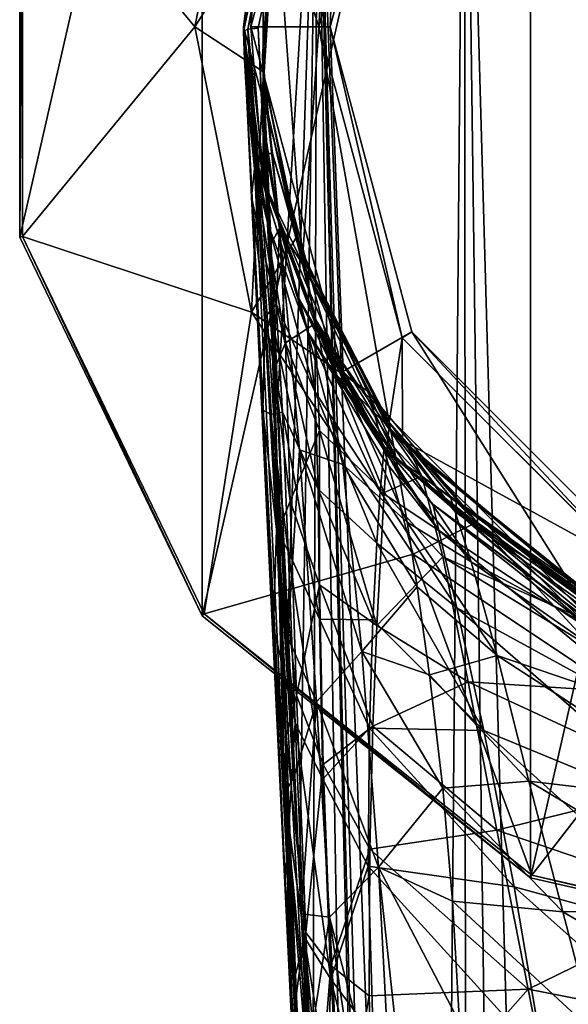
# Model space of a CAD drawing. Units: millimetres. Extents: x -25 to 25, y -115 to 37.
# Drawn here: x -25 to -10, y -27 to 0 of the extents above; entities that cross this region are included whole.
import ezdxf

# ---------------------------------------------------------------- set-up
doc = ezdxf.new("R2010")
doc.units = ezdxf.units.MM
doc.header["$LTSCALE"] = 52.148148
for name, color, linetype in [('1', 7, 'CONTINUOUS'), ('11', 7, 'CONTINUOUS'), ('13', 7, 'CONTINUOUS'), ('150', 7, 'CONTINUOUS'), ('152', 7, 'CONTINUOUS'), ('154', 7, 'CONTINUOUS'), ('155', 7, 'CONTINUOUS'), ('157', 7, 'CONTINUOUS'), ('160', 7, 'CONTINUOUS'), ('161', 7, 'CONTINUOUS'), ('178', 7, 'CONTINUOUS'), ('179', 7, 'CONTINUOUS'), ('184', 7, 'CONTINUOUS'), ('191', 7, 'CONTINUOUS'), ('2', 7, 'CONTINUOUS'), ('3', 7, 'CONTINUOUS'), ('39', 7, 'CONTINUOUS'), ('40', 7, 'CONTINUOUS'), ('43', 7, 'CONTINUOUS'), ('7', 7, 'CONTINUOUS'), ('8', 7, 'CONTINUOUS'), ('9', 7, 'CONTINUOUS')]:
    doc.layers.add(name, color=color, linetype=linetype)

msp = doc.modelspace()

# ---------------------------------------------------------------- linework, layer by layer
at = {"layer": '1', "color": 254, "linetype": 'Continuous', "true_color": 0xe6e6e6}
for points in [[(-18.449, -1.368, 126), (-18.131, 3.677, 126), (-18.483, -0.784, 116), (-18.449, -1.368, 126)], [(-18.483, -0.784, 116), (-18.131, 3.677, 126), (-18.483, -0.784, 102.044), (-18.483, -0.784, 116)], [(-18.483, -0.784, 102.044), (-18.131, 3.677, 126), (-18.483, -0.784, 83.5), (-18.483, -0.784, 102.044)], [(-18.483, -0.784, 83.5), (-18.131, 3.677, 126), (-18.185, 3.4, 27), (-18.483, -0.784, 83.5)], [(-18.46, -1.219, 27), (-18.483, -0.784, 83.5), (-18.185, 3.4, 27), (-18.46, -1.219, 27)], [(-18.366, -2.223, 121.17), (-18.449, -1.368, 126), (-18.483, -0.784, 116), (-18.366, -2.223, 121.17)], [(-18.366, -2.22, 78.336), (-18.483, -0.784, 83.5), (-18.46, -1.219, 27), (-18.366, -2.22, 78.336)], [(-17.58, -5.763, 27), (-18.366, -2.22, 78.336), (-18.46, -1.219, 27), (-17.58, -5.763, 27)], [(-17.39, -6.312, 126), (-18.449, -1.368, 126), (-17.498, -6.006, 124.785), (-17.39, -6.312, 126)], [(-17.498, -6.006, 124.785), (-18.449, -1.368, 126), (-17.522, -5.936, 124.746), (-17.498, -6.006, 124.785)], [(-17.522, -5.936, 124.746), (-18.449, -1.368, 126), (-18.361, -2.264, 121.236), (-17.522, -5.936, 124.746)], [(-18.361, -2.264, 121.236), (-18.449, -1.368, 126), (-18.366, -2.223, 121.17), (-18.361, -2.264, 121.236)], [(-18.361, -2.265, 78.262), (-18.366, -2.22, 78.336), (-17.58, -5.763, 27), (-18.361, -2.265, 78.262)], [(-17.521, -5.938, 74.752), (-18.361, -2.265, 78.262), (-17.58, -5.763, 27), (-17.521, -5.938, 74.752)], [(-15.599, -9.945, 27), (-17.521, -5.938, 74.752), (-17.58, -5.763, 27), (-15.599, -9.945, 27)], [(-17.498, -6.006, 74.715), (-17.521, -5.938, 74.752), (-15.599, -9.945, 27), (-17.498, -6.006, 74.715)], [(-15.032, -10.784, 126), (-17.39, -6.312, 126), (-17.498, -6.006, 124.785), (-15.032, -10.784, 126)], [(-15.032, -10.784, 73.5), (-17.498, -6.006, 74.715), (-15.599, -9.945, 27), (-15.032, -10.784, 73.5)], [(-12.643, -13.506, 27), (-15.032, -10.784, 73.5), (-15.599, -9.945, 27), (-12.643, -13.506, 27)], [(-13.366, -12.791, 73.5), (-15.032, -10.784, 73.5), (-12.643, -13.506, 27), (-13.366, -12.791, 73.5)], [(-8.726, -16.313, 34.738), (-8.582, -16.389, 34.595), (-13.366, -12.791, 73.5), (-8.726, -16.313, 34.738)], [(-13.366, -12.791, 73.5), (-8.582, -16.389, 34.595), (-8.449, -16.458, 73.5), (-13.366, -12.791, 73.5)], [(-8.869, -16.235, 34.595), (-8.726, -16.313, 34.738), (-13.366, -12.791, 73.5), (-8.869, -16.235, 34.595)], [(-8.869, -16.235, 32.648), (-8.869, -16.235, 34.595), (-13.366, -12.791, 73.5), (-8.869, -16.235, 32.648)], [(-8.869, -16.235, 32.648), (-13.366, -12.791, 73.5), (-8.896, -16.221, 27), (-8.869, -16.235, 32.648)], [(-8.896, -16.221, 27), (-13.366, -12.791, 73.5), (-12.643, -13.506, 27), (-8.896, -16.221, 27)]]:
    msp.add_3dface(points, dxfattribs=at)
at = {"layer": '11', "color": 254, "linetype": 'Continuous', "true_color": 0xe6e6e6}
for points in [[(-18.366, -2.223, 121.17), (-18.483, -0.784, 116), (-18.444, -1.722, 114.532), (-18.366, -2.223, 121.17)], [(-18.366, -2.223, 121.17), (-18.444, -1.722, 114.532), (-18.216, -3.454, 118.192), (-18.366, -2.223, 121.17)], [(-18.444, -1.722, 114.532), (-18.375, -3.451, 113.125), (-18.216, -3.454, 118.192), (-18.444, -1.722, 114.532)], [(-18.361, -2.264, 121.236), (-18.366, -2.223, 121.17), (-18.216, -3.454, 118.192), (-18.361, -2.264, 121.236)], [(-17.522, -5.936, 124.746), (-18.361, -2.264, 121.236), (-18.216, -3.454, 118.192), (-17.522, -5.936, 124.746)], [(-18.375, -3.451, 113.125), (-18.28, -5.973, 111.905), (-18.021, -5.485, 115.553), (-18.375, -3.451, 113.125)], [(-18.375, -3.451, 113.125), (-18.021, -5.485, 115.553), (-18.216, -3.454, 118.192), (-18.375, -3.451, 113.125)], [(-17.295, -6.619, 120.953), (-17.522, -5.936, 124.746), (-18.216, -3.454, 118.192), (-17.295, -6.619, 120.953)], [(-18.021, -5.485, 115.553), (-17.295, -6.619, 120.953), (-18.216, -3.454, 118.192), (-18.021, -5.485, 115.553)], [(-18.28, -5.973, 111.905), (-17.854, -8.614, 113.35), (-18.021, -5.485, 115.553), (-18.28, -5.973, 111.905)], [(-17.046, -8.082, 117.335), (-17.295, -6.619, 120.953), (-18.021, -5.485, 115.553), (-17.046, -8.082, 117.335)], [(-17.854, -8.614, 113.35), (-17.046, -8.082, 117.335), (-18.021, -5.485, 115.553), (-17.854, -8.614, 113.35)], [(-18.28, -5.973, 111.905), (-18.166, -9.338, 110.882), (-17.854, -8.614, 113.35), (-18.28, -5.973, 111.905)], [(-17.498, -6.006, 124.785), (-17.522, -5.936, 124.746), (-17.295, -6.619, 120.953), (-17.498, -6.006, 124.785)], [(-15.032, -10.784, 126), (-17.498, -6.006, 124.785), (-17.295, -6.619, 120.953), (-15.032, -10.784, 126)], [(-15.032, -10.788, 122.732), (-15.032, -10.784, 126), (-17.295, -6.619, 120.953), (-15.032, -10.788, 122.732)], [(-15.044, -10.963, 119.933), (-15.032, -10.788, 122.732), (-17.295, -6.619, 120.953), (-15.044, -10.963, 119.933)], [(-17.046, -8.082, 117.335), (-15.044, -10.963, 119.933), (-17.295, -6.619, 120.953), (-17.046, -8.082, 117.335)], [(-16.926, -11.004, 114.265), (-17.046, -8.082, 117.335), (-17.854, -8.614, 113.35), (-16.926, -11.004, 114.265)], [(-15.164, -12.691, 115.707), (-15.09, -11.599, 117.613), (-17.046, -8.082, 117.335), (-15.164, -12.691, 115.707)], [(-16.926, -11.004, 114.265), (-15.164, -12.691, 115.707), (-17.046, -8.082, 117.335), (-16.926, -11.004, 114.265)], [(-15.09, -11.599, 117.613), (-15.044, -10.963, 119.933), (-17.046, -8.082, 117.335), (-15.09, -11.599, 117.613)], [(-18.166, -9.338, 110.882), (-17.729, -12.931, 111.784), (-17.854, -8.614, 113.35), (-18.166, -9.338, 110.882)], [(-17.729, -12.931, 111.784), (-16.926, -11.004, 114.265), (-17.854, -8.614, 113.35), (-17.729, -12.931, 111.784)], [(-18.166, -9.338, 110.882), (-18.028, -13.69, 110.056), (-17.729, -12.931, 111.784), (-18.166, -9.338, 110.882)], [(-16.931, -15.215, 112.288), (-16.926, -11.004, 114.265), (-17.729, -12.931, 111.784), (-16.931, -15.215, 112.288)], [(-16.931, -15.215, 112.288), (-15.368, -16.318, 112.894), (-16.926, -11.004, 114.265), (-16.931, -15.215, 112.288)], [(-15.368, -16.318, 112.894), (-15.164, -12.691, 115.707), (-16.926, -11.004, 114.265), (-15.368, -16.318, 112.894)], [(-18.028, -13.69, 110.056), (-17.554, -18.233, 110.802), (-17.729, -12.931, 111.784), (-18.028, -13.69, 110.056)], [(-17.554, -18.233, 110.802), (-16.931, -15.215, 112.288), (-17.729, -12.931, 111.784), (-17.554, -18.233, 110.802)], [(-18.028, -13.69, 110.056), (-17.842, -19.333, 109.441), (-17.554, -18.233, 110.802), (-18.028, -13.69, 110.056)], [(-16.834, -20.108, 111.273), (-16.931, -15.215, 112.288), (-17.554, -18.233, 110.802), (-16.834, -20.108, 111.273)], [(-15.48, -19.064, 111.973), (-15.368, -16.318, 112.894), (-16.931, -15.215, 112.288), (-15.48, -19.064, 111.973)], [(-16.834, -20.108, 111.273), (-15.48, -19.064, 111.973), (-16.931, -15.215, 112.288), (-16.834, -20.108, 111.273)], [(-17.842, -19.333, 109.441), (-17.301, -24.696, 110.201), (-17.554, -18.233, 110.802), (-17.842, -19.333, 109.441)], [(-17.301, -24.696, 110.201), (-16.834, -20.108, 111.273), (-17.554, -18.233, 110.802), (-17.301, -24.696, 110.201)], [(-15.561, -22.424, 111.365), (-15.48, -19.064, 111.973), (-16.834, -20.108, 111.273), (-15.561, -22.424, 111.365)], [(-17.842, -19.333, 109.441), (-17.582, -25.848, 109.111), (-17.301, -24.696, 110.201), (-17.842, -19.333, 109.441)], [(-16.619, -25.596, 110.763), (-16.834, -20.108, 111.273), (-17.301, -24.696, 110.201), (-16.619, -25.596, 110.763)], [(-16.619, -25.596, 110.763), (-15.561, -22.424, 111.365), (-16.834, -20.108, 111.273), (-16.619, -25.596, 110.763)], [(-15.572, -26.417, 111.012), (-15.561, -22.424, 111.365), (-16.619, -25.596, 110.763), (-15.572, -26.417, 111.012)], [(-17.582, -25.848, 109.111), (-17.345, -31, 109.043), (-17.301, -24.696, 110.201), (-17.582, -25.848, 109.111)], [(-17.345, -31, 109.043), (-17.051, -31, 109.95), (-17.301, -24.696, 110.201), (-17.345, -31, 109.043)], [(-17.051, -31, 109.95), (-16.619, -25.596, 110.763), (-17.301, -24.696, 110.201), (-17.051, -31, 109.95)], [(-17.051, -31, 109.95), (-16.75, -31, 110.326), (-16.619, -25.596, 110.763), (-17.051, -31, 109.95)], [(-16.75, -31, 110.326), (-16.367, -31, 110.62), (-16.619, -25.596, 110.763), (-16.75, -31, 110.326)], [(-16.367, -31, 110.62), (-15.572, -26.417, 111.012), (-16.619, -25.596, 110.763), (-16.367, -31, 110.62)], [(-15.453, -31, 110.896), (-15.572, -26.417, 111.012), (-16.367, -31, 110.62), (-15.453, -31, 110.896)]]:
    msp.add_3dface(points, dxfattribs=at)
at = {"layer": '13', "color": 254, "linetype": 'Continuous', "true_color": 0xe6e6e6}
for points in [[(-18.483, -0.784, 83.5), (-18.366, -2.22, 78.336), (-18.025, -5.451, 85.783), (-18.483, -0.784, 83.5)], [(-18.379, -3.111, 88.344), (-18.483, -0.784, 83.5), (-18.025, -5.451, 85.783), (-18.379, -3.111, 88.344)], [(-18.366, -2.22, 78.336), (-18.361, -2.265, 78.262), (-17.027, -7.99, 82.746), (-18.366, -2.22, 78.336)], [(-18.025, -5.451, 85.783), (-18.366, -2.22, 78.336), (-17.027, -7.99, 82.746), (-18.025, -5.451, 85.783)], [(-18.361, -2.265, 78.262), (-17.521, -5.938, 74.752), (-17.027, -7.99, 82.746), (-18.361, -2.265, 78.262)], [(-18.142, -8.4, 92.923), (-18.379, -3.111, 88.344), (-18.025, -5.451, 85.783), (-18.142, -8.4, 92.923)], [(-17.474, -11.534, 90.828), (-18.142, -8.4, 92.923), (-18.025, -5.451, 85.783), (-17.474, -11.534, 90.828)], [(-17.474, -11.534, 90.828), (-18.025, -5.451, 85.783), (-16.297, -11.927, 88.054), (-17.474, -11.534, 90.828)], [(-16.297, -11.927, 88.054), (-18.025, -5.451, 85.783), (-17.027, -7.99, 82.746), (-16.297, -11.927, 88.054)], [(-17.521, -5.938, 74.752), (-17.498, -6.006, 74.715), (-14.996, -10.969, 77.644), (-17.521, -5.938, 74.752)], [(-17.521, -5.938, 74.752), (-14.996, -10.969, 77.644), (-14.904, -11.458, 81.068), (-17.521, -5.938, 74.752)], [(-17.521, -5.938, 74.752), (-14.904, -11.458, 81.068), (-17.027, -7.99, 82.746), (-17.521, -5.938, 74.752)], [(-17.498, -6.006, 74.715), (-15.032, -10.784, 73.5), (-14.996, -10.969, 77.644), (-17.498, -6.006, 74.715)], [(-14.904, -11.458, 81.068), (-14.761, -12.242, 83.921), (-17.027, -7.99, 82.746), (-14.904, -11.458, 81.068)], [(-14.761, -12.242, 83.921), (-14.543, -13.506, 86.491), (-17.027, -7.99, 82.746), (-14.761, -12.242, 83.921)], [(-14.543, -13.506, 86.491), (-16.297, -11.927, 88.054), (-17.027, -7.99, 82.746), (-14.543, -13.506, 86.491)], [(-17.797, -16.651, 95.974), (-18.142, -8.4, 92.923), (-17.474, -11.534, 90.828), (-17.797, -16.651, 95.974)], [(-17.013, -18.401, 93.615), (-17.797, -16.651, 95.974), (-17.474, -11.534, 90.828), (-17.013, -18.401, 93.615)], [(-17.013, -18.401, 93.615), (-17.474, -11.534, 90.828), (-15.777, -17.029, 91.509), (-17.013, -18.401, 93.615)], [(-15.777, -17.029, 91.509), (-17.474, -11.534, 90.828), (-16.297, -11.927, 88.054), (-15.777, -17.029, 91.509)], [(-14.543, -13.506, 86.491), (-14.264, -15.264, 88.61), (-16.297, -11.927, 88.054), (-14.543, -13.506, 86.491)], [(-14.264, -15.264, 88.61), (-15.777, -17.029, 91.509), (-16.297, -11.927, 88.054), (-14.264, -15.264, 88.61)], [(-14.264, -15.264, 88.61), (-13.928, -17.671, 90.41), (-15.777, -17.029, 91.509), (-14.264, -15.264, 88.61)], [(-17.625, -20.432, 96.669), (-17.797, -16.651, 95.974), (-17.013, -18.401, 93.615), (-17.625, -20.432, 96.669)], [(-15.324, -22.916, 93.282), (-17.013, -18.401, 93.615), (-15.777, -17.029, 91.509), (-15.324, -22.916, 93.282)], [(-13.928, -17.671, 90.41), (-13.572, -20.762, 91.798), (-15.777, -17.029, 91.509), (-13.928, -17.671, 90.41)], [(-13.572, -20.762, 91.798), (-15.324, -22.916, 93.282), (-15.777, -17.029, 91.509), (-13.572, -20.762, 91.798)], [(-17.428, -24.188, 97.091), (-17.625, -20.432, 96.669), (-17.013, -18.401, 93.615), (-17.428, -24.188, 97.091)], [(-16.655, -24.274, 94.887), (-17.428, -24.188, 97.091), (-17.013, -18.401, 93.615), (-16.655, -24.274, 94.887)], [(-16.655, -24.274, 94.887), (-17.013, -18.401, 93.615), (-15.324, -22.916, 93.282), (-16.655, -24.274, 94.887)], [(-13.572, -20.762, 91.798), (-13.304, -23.836, 92.564), (-15.324, -22.916, 93.282), (-13.572, -20.762, 91.798)], [(-14.89, -31, 94.005), (-16.655, -24.274, 94.887), (-15.324, -22.916, 93.282), (-14.89, -31, 94.005)], [(-13.304, -23.836, 92.564), (-13.109, -27.151, 92.99), (-15.324, -22.916, 93.282), (-13.304, -23.836, 92.564)], [(-13.109, -27.151, 92.99), (-14.453, -31, 93.741), (-15.324, -22.916, 93.282), (-13.109, -27.151, 92.99)], [(-14.453, -31, 93.741), (-14.89, -31, 94.005), (-15.324, -22.916, 93.282), (-14.453, -31, 93.741)], [(-17.208, -27.89, 97.315), (-17.428, -24.188, 97.091), (-16.655, -24.274, 94.887), (-17.208, -27.89, 97.315)], [(-16.312, -31, 95.468), (-17.208, -27.89, 97.315), (-16.655, -24.274, 94.887), (-16.312, -31, 95.468)], [(-14.89, -31, 94.005), (-15.678, -31, 94.664), (-16.655, -24.274, 94.887), (-14.89, -31, 94.005)], [(-15.678, -31, 94.664), (-16.312, -31, 95.468), (-16.655, -24.274, 94.887), (-15.678, -31, 94.664)]]:
    msp.add_3dface(points, dxfattribs=at)
at = {"layer": '150', "color": 254, "linetype": 'Continuous', "true_color": 0xe6e6e6}
for points in [[(-14.68, 8.473, 126), (-16.95, 0, 126), (-14.679, 8.475, 126.28), (-14.68, 8.473, 126)], [(-14.679, 8.475, 126.28), (-16.95, 0, 126), (-16.95, 0, 126.28), (-14.679, 8.475, 126.28)], [(-16.95, 0, 126), (-14.68, -8.473, 126), (-16.95, 0, 126.28), (-16.95, 0, 126)], [(-16.95, 0, 126.28), (-14.68, -8.473, 126), (-14.679, -8.475, 126.28), (-16.95, 0, 126.28)], [(-14.68, -8.473, 126), (-8.473, -14.68, 126), (-14.679, -8.475, 126.28), (-14.68, -8.473, 126)], [(-14.679, -8.475, 126.28), (-8.473, -14.68, 126), (-8.475, -14.679, 126.28), (-14.679, -8.475, 126.28)]]:
    msp.add_3dface(points, dxfattribs=at)
at = {"layer": '152', "color": 254, "linetype": 'Continuous', "true_color": 0xe6e6e6}
for points in [[(-14.679, 8.475, 126.28), (-16.95, 0, 126.28), (-14.411, 8.317, 128.201), (-14.679, 8.475, 126.28)], [(-14.411, 8.317, 128.201), (-16.95, 0, 126.28), (-16.64, 0, 128.201), (-14.411, 8.317, 128.201)], [(-16.95, 0, 126.28), (-14.679, -8.475, 126.28), (-16.64, 0, 128.201), (-16.95, 0, 126.28)], [(-16.64, 0, 128.201), (-14.679, -8.475, 126.28), (-14.411, -8.317, 128.201), (-16.64, 0, 128.201)], [(-14.679, -8.475, 126.28), (-8.475, -14.679, 126.28), (-14.411, -8.317, 128.201), (-14.679, -8.475, 126.28)], [(-14.411, -8.317, 128.201), (-8.475, -14.679, 126.28), (-8.317, -14.411, 128.201), (-14.411, -8.317, 128.201)]]:
    msp.add_3dface(points, dxfattribs=at)
at = {"layer": '154', "color": 254, "linetype": 'Continuous', "true_color": 0xe6e6e6}
for points in [[(-19, 0.005, 128.401), (-17.35, 7.749, 150.073), (-16.454, 9.505, 128.401), (-19, 0.005, 128.401)], [(-19, -0.119, 151.681), (-17.35, 7.749, 150.073), (-19, 0.005, 128.401), (-19, -0.119, 151.681)], [(-18.926, -1.667, 144.372), (-19, -0.119, 151.681), (-19, 0.005, 128.401), (-18.926, -1.667, 144.372)], [(-18.637, -3.689, 140.143), (-18.926, -1.667, 144.372), (-19, 0.005, 128.401), (-18.637, -3.689, 140.143)], [(-16.454, -9.495, 128.401), (-18.637, -3.689, 140.143), (-19, 0.005, 128.401), (-16.454, -9.495, 128.401)], [(-18.978, -0.899, 148.022), (-19, -0.119, 151.681), (-18.926, -1.667, 144.372), (-18.978, -0.899, 148.022)], [(-18.605, -3.848, 139.953), (-18.637, -3.689, 140.143), (-16.454, -9.495, 128.401), (-18.605, -3.848, 139.953)], [(-17.581, -7.2, 137.398), (-18.605, -3.848, 139.953), (-16.454, -9.495, 128.401), (-17.581, -7.2, 137.398)], [(-17.479, -7.443, 137.287), (-17.581, -7.2, 137.398), (-16.454, -9.495, 128.401), (-17.479, -7.443, 137.287)], [(-15.159, -11.449, 136.451), (-17.479, -7.443, 137.287), (-16.454, -9.495, 128.401), (-15.159, -11.449, 136.451)], [(-9.5, -16.449, 128.401), (-15.159, -11.449, 136.451), (-16.454, -9.495, 128.401), (-9.5, -16.449, 128.401)], [(-13.84, -13.012, 136.451), (-15.159, -11.449, 136.451), (-9.5, -16.449, 128.401), (-13.84, -13.012, 136.451)], [(-8.467, -17.004, 136.451), (-13.84, -13.012, 136.451), (-9.5, -16.449, 128.401), (-8.467, -17.004, 136.451)]]:
    msp.add_3dface(points, dxfattribs=at)
at = {"layer": '155', "color": 254, "linetype": 'Continuous', "true_color": 0xe6e6e6}
for points in [[(-16.281, 9.405, 128.201), (-16.64, 0, 128.201), (-18.799, 0.005, 128.201), (-16.281, 9.405, 128.201)], [(-14.411, 8.317, 128.201), (-16.64, 0, 128.201), (-16.281, 9.405, 128.201), (-14.411, 8.317, 128.201)], [(-18.799, 0.005, 128.201), (-16.64, 0, 128.201), (-16.281, -9.395, 128.201), (-18.799, 0.005, 128.201)], [(-16.64, 0, 128.201), (-14.411, -8.317, 128.201), (-16.281, -9.395, 128.201), (-16.64, 0, 128.201)], [(-16.281, -9.395, 128.201), (-14.411, -8.317, 128.201), (-9.398, -16.277, 128.201), (-16.281, -9.395, 128.201)], [(-14.411, -8.317, 128.201), (-8.317, -14.411, 128.201), (-9.398, -16.277, 128.201), (-14.411, -8.317, 128.201)]]:
    msp.add_3dface(points, dxfattribs=at)
at = {"layer": '157', "color": 254, "linetype": 'Continuous', "true_color": 0xe6e6e6}
for points in [[(-7.212, 17.234, 148.551), (-12.98, 13.416, 149.304), (-10.435, -76.693, 168.487), (-7.212, 17.234, 148.551)], [(0.509, -77.535, 168.721), (-7.212, 17.234, 148.551), (-10.435, -76.693, 168.487), (0.509, -77.535, 168.721)], [(-12.98, 13.416, 149.304), (-16.992, 7.669, 150.464), (-13.755, -75.866, 168.271), (-12.98, 13.416, 149.304)], [(-12.923, -76.167, 168.346), (-12.98, 13.416, 149.304), (-13.755, -75.866, 168.271), (-12.923, -76.167, 168.346)], [(-10.435, -76.693, 168.487), (-12.98, 13.416, 149.304), (-11.794, -76.444, 168.419), (-10.435, -76.693, 168.487)], [(-11.794, -76.444, 168.419), (-12.98, 13.416, 149.304), (-12.923, -76.167, 168.346), (-11.794, -76.444, 168.419)], [(-18.607, -0.033, 152.072), (-18.085, -10.34, 154.273), (-16.992, 7.669, 150.464), (-18.607, -0.033, 152.072)], [(-18.085, -10.34, 154.273), (-17.792, -16.257, 155.536), (-16.992, 7.669, 150.464), (-18.085, -10.34, 154.273)], [(-17.792, -16.257, 155.536), (-17.472, -23.179, 157.013), (-16.992, 7.669, 150.464), (-17.792, -16.257, 155.536)], [(-17.11, -30.909, 158.662), (-16.992, 7.669, 150.464), (-17.472, -23.179, 157.013), (-17.11, -30.909, 158.662)], [(-16.992, 7.669, 150.464), (-17.11, -30.909, 158.662), (-15.989, -53.867, 163.561), (-16.992, 7.669, 150.464)], [(-13.755, -75.866, 168.271), (-16.992, 7.669, 150.464), (-14.538, -75.337, 168.147), (-13.755, -75.866, 168.271)], [(-14.538, -75.337, 168.147), (-16.992, 7.669, 150.464), (-14.869, -74.775, 168.023), (-14.538, -75.337, 168.147)], [(-14.869, -74.775, 168.023), (-16.992, 7.669, 150.464), (-15.012, -73.946, 167.844), (-14.869, -74.775, 168.023)], [(-15.012, -73.946, 167.844), (-16.992, 7.669, 150.464), (-15.989, -53.867, 163.561), (-15.012, -73.946, 167.844)], [(-18.392, -4.526, 153.031), (-18.085, -10.34, 154.273), (-18.607, -0.033, 152.072), (-18.392, -4.526, 153.031)]]:
    msp.add_3dface(points, dxfattribs=at)
at = {"layer": '160', "color": 254, "linetype": 'Continuous', "true_color": 0xe6e6e6}
for points in [[(-19, -0.119, 151.681), (-18.978, -0.899, 148.022), (-18.836, -2.506, 145.721), (-19, -0.119, 151.681)], [(-18.703, -3.872, 146.973), (-19, -0.119, 151.681), (-18.836, -2.506, 145.721), (-18.703, -3.872, 146.973)], [(-19, -0.119, 151.681), (-18.703, -3.872, 146.973), (-18.783, -4.633, 152.625), (-19, -0.119, 151.681)], [(-18.978, -0.899, 148.022), (-18.926, -1.667, 144.372), (-18.836, -2.506, 145.721), (-18.978, -0.899, 148.022)], [(-18.703, -3.872, 146.973), (-18.559, -5.693, 148.109), (-18.783, -4.633, 152.625), (-18.703, -3.872, 146.973)], [(-18.559, -5.693, 148.109), (-18.408, -7.9, 149.168), (-18.783, -4.633, 152.625), (-18.559, -5.693, 148.109)], [(-18.783, -4.633, 152.625), (-18.408, -7.9, 149.168), (-18.476, -10.451, 153.849), (-18.783, -4.633, 152.625)], [(-18.408, -7.9, 149.168), (-18.257, -10.563, 150.232), (-18.476, -10.451, 153.849), (-18.408, -7.9, 149.168)], [(-18.257, -10.563, 150.232), (-18.102, -13.702, 151.333), (-18.476, -10.451, 153.849), (-18.257, -10.563, 150.232)], [(-18.476, -10.451, 153.849), (-18.102, -13.702, 151.333), (-18.183, -16.367, 155.11), (-18.476, -10.451, 153.849)], [(-18.102, -13.702, 151.333), (-17.939, -17.419, 152.524), (-18.183, -16.367, 155.11), (-18.102, -13.702, 151.333)], [(-17.939, -17.419, 152.524), (-17.764, -21.797, 153.836), (-18.183, -16.367, 155.11), (-17.939, -17.419, 152.524)], [(-18.183, -16.367, 155.11), (-17.764, -21.797, 153.836), (-17.864, -23.284, 156.603), (-18.183, -16.367, 155.11)], [(-17.764, -21.797, 153.836), (-17.585, -26.547, 155.195), (-17.864, -23.284, 156.603), (-17.764, -21.797, 153.836)], [(-17.386, -31.536, 156.577), (-17.461, -31.275, 157.42), (-17.864, -23.284, 156.603), (-17.386, -31.536, 156.577)], [(-17.585, -26.547, 155.195), (-17.386, -31.536, 156.577), (-17.864, -23.284, 156.603), (-17.585, -26.547, 155.195)], [(-17.461, -31.275, 157.42), (-17.503, -31.013, 158.266), (-17.864, -23.284, 156.603), (-17.461, -31.275, 157.42)]]:
    msp.add_3dface(points, dxfattribs=at)
at = {"layer": '161', "color": 254, "linetype": 'Continuous', "true_color": 0xe6e6e6}
for points in [[(-15.197, -11.765, 140.098), (-15.172, -11.527, 138.363), (-13.681, -13.73, 140.999), (-15.197, -11.765, 140.098)], [(-15.172, -11.527, 138.363), (-15.159, -11.449, 136.451), (-13.681, -13.73, 140.999), (-15.172, -11.527, 138.363)], [(-15.159, -11.449, 136.451), (-13.84, -13.012, 136.451), (-13.681, -13.73, 140.999), (-15.159, -11.449, 136.451)], [(-15.273, -12.663, 143.029), (-15.197, -11.765, 140.098), (-13.681, -13.73, 140.999), (-15.273, -12.663, 143.029)], [(-15.367, -14.072, 145.381), (-15.273, -12.663, 143.029), (-13.183, -15.838, 144.649), (-15.367, -14.072, 145.381)], [(-13.183, -15.838, 144.649), (-15.273, -12.663, 143.029), (-13.681, -13.73, 140.999), (-13.183, -15.838, 144.649)], [(-13.84, -13.012, 136.451), (-8.467, -17.004, 136.451), (-7.342, -17.884, 140.716), (-13.84, -13.012, 136.451)], [(-13.681, -13.73, 140.999), (-13.84, -13.012, 136.451), (-7.342, -17.884, 140.716), (-13.681, -13.73, 140.999)], [(-13.183, -15.838, 144.649), (-13.681, -13.73, 140.999), (-6.99, -19.23, 144.222), (-13.183, -15.838, 144.649)], [(-6.99, -19.23, 144.222), (-13.681, -13.73, 140.999), (-7.342, -17.884, 140.716), (-6.99, -19.23, 144.222)], [(-15.473, -16.165, 147.467), (-15.367, -14.072, 145.381), (-12.454, -19.182, 147.493), (-15.473, -16.165, 147.467)], [(-12.454, -19.182, 147.493), (-15.367, -14.072, 145.381), (-13.183, -15.838, 144.649), (-12.454, -19.182, 147.493)], [(-12.454, -19.182, 147.493), (-13.183, -15.838, 144.649), (-6.526, -21.629, 146.993), (-12.454, -19.182, 147.493)], [(-6.526, -21.629, 146.993), (-13.183, -15.838, 144.649), (-6.99, -19.23, 144.222), (-6.526, -21.629, 146.993)], [(-15.57, -19.125, 149.365), (-15.473, -16.165, 147.467), (-12.454, -19.182, 147.493), (-15.57, -19.125, 149.365)], [(-15.605, -22.884, 151.024), (-15.57, -19.125, 149.365), (-11.626, -23.451, 149.647), (-15.605, -22.884, 151.024)], [(-11.626, -23.451, 149.647), (-15.57, -19.125, 149.365), (-12.454, -19.182, 147.493), (-11.626, -23.451, 149.647)], [(-11.626, -23.451, 149.647), (-12.454, -19.182, 147.493), (-6.017, -24.979, 149.103), (-11.626, -23.451, 149.647)], [(-6.017, -24.979, 149.103), (-12.454, -19.182, 147.493), (-6.526, -21.629, 146.993), (-6.017, -24.979, 149.103)], [(-15.469, -27.516, 152.516), (-15.605, -22.884, 151.024), (-10.823, -28.146, 151.291), (-15.469, -27.516, 152.516)], [(-10.823, -28.146, 151.291), (-15.605, -22.884, 151.024), (-11.626, -23.451, 149.647), (-10.823, -28.146, 151.291)], [(-10.823, -28.146, 151.291), (-11.626, -23.451, 149.647), (-5.521, -28.884, 150.721), (-10.823, -28.146, 151.291)], [(-5.521, -28.884, 150.721), (-11.626, -23.451, 149.647), (-6.017, -24.979, 149.103), (-5.521, -28.884, 150.721)]]:
    msp.add_3dface(points, dxfattribs=at)
at = {"layer": '178', "color": 254, "linetype": 'Continuous', "true_color": 0xe6e6e6}
for points in [[(-17.35, 7.749, 150.073), (-19, -0.119, 151.681), (-17.511, 7.132, 150.452), (-17.35, 7.749, 150.073)], [(-18.607, -0.033, 152.072), (-16.992, 7.669, 150.464), (-18.885, -0.06, 151.955), (-18.607, -0.033, 152.072)], [(-16.992, 7.669, 150.464), (-17.511, 7.132, 150.452), (-18.885, -0.06, 151.955), (-16.992, 7.669, 150.464)], [(-17.511, 7.132, 150.452), (-19, -0.119, 151.681), (-18.885, -0.06, 151.955), (-17.511, 7.132, 150.452)]]:
    msp.add_3dface(points, dxfattribs=at)
at = {"layer": '179', "color": 254, "linetype": 'Continuous', "true_color": 0xe6e6e6}
for points in [[(-19, -0.119, 151.681), (-17.392, -30.948, 158.545), (-18.885, -0.06, 151.955), (-19, -0.119, 151.681)], [(-17.503, -31.013, 158.266), (-19, -0.119, 151.681), (-18.783, -4.633, 152.625), (-17.503, -31.013, 158.266)], [(-19, -0.119, 151.681), (-17.503, -31.013, 158.266), (-17.392, -30.948, 158.545), (-19, -0.119, 151.681)], [(-18.392, -4.526, 153.031), (-18.607, -0.033, 152.072), (-18.885, -0.06, 151.955), (-18.392, -4.526, 153.031)], [(-17.11, -30.909, 158.662), (-17.472, -23.179, 157.013), (-18.885, -0.06, 151.955), (-17.11, -30.909, 158.662)], [(-17.392, -30.948, 158.545), (-17.11, -30.909, 158.662), (-18.885, -0.06, 151.955), (-17.392, -30.948, 158.545)], [(-17.472, -23.179, 157.013), (-17.792, -16.257, 155.536), (-18.885, -0.06, 151.955), (-17.472, -23.179, 157.013)], [(-17.792, -16.257, 155.536), (-18.085, -10.34, 154.273), (-18.885, -0.06, 151.955), (-17.792, -16.257, 155.536)], [(-18.085, -10.34, 154.273), (-18.392, -4.526, 153.031), (-18.885, -0.06, 151.955), (-18.085, -10.34, 154.273)], [(-17.503, -31.013, 158.266), (-18.783, -4.633, 152.625), (-17.864, -23.284, 156.603), (-17.503, -31.013, 158.266)], [(-18.783, -4.633, 152.625), (-18.476, -10.451, 153.849), (-17.864, -23.284, 156.603), (-18.783, -4.633, 152.625)], [(-18.476, -10.451, 153.849), (-18.183, -16.367, 155.11), (-17.864, -23.284, 156.603), (-18.476, -10.451, 153.849)]]:
    msp.add_3dface(points, dxfattribs=at)
at = {"layer": '184', "color": 254, "linetype": 'Continuous', "true_color": 0xe6e6e6}
for points in [[(-18.926, -1.667, 144.372), (-18.637, -3.689, 140.143), (-18.342, -5.367, 142.84), (-18.926, -1.667, 144.372)], [(-18.836, -2.506, 145.721), (-18.926, -1.667, 144.372), (-18.342, -5.367, 142.84), (-18.836, -2.506, 145.721)], [(-18.703, -3.872, 146.973), (-18.836, -2.506, 145.721), (-18.342, -5.367, 142.84), (-18.703, -3.872, 146.973)], [(-18.637, -3.689, 140.143), (-18.605, -3.848, 139.953), (-18.342, -5.367, 142.84), (-18.637, -3.689, 140.143)], [(-18.559, -5.693, 148.109), (-18.703, -3.872, 146.973), (-18.115, -7.559, 145.316), (-18.559, -5.693, 148.109)], [(-18.115, -7.559, 145.316), (-18.703, -3.872, 146.973), (-18.342, -5.367, 142.84), (-18.115, -7.559, 145.316)], [(-18.605, -3.848, 139.953), (-17.581, -7.2, 137.398), (-17.235, -8.336, 140.437), (-18.605, -3.848, 139.953)], [(-18.342, -5.367, 142.84), (-18.605, -3.848, 139.953), (-17.235, -8.336, 140.437), (-18.342, -5.367, 142.84)], [(-18.115, -7.559, 145.316), (-18.342, -5.367, 142.84), (-17.058, -9.942, 143.589), (-18.115, -7.559, 145.316)], [(-17.058, -9.942, 143.589), (-18.342, -5.367, 142.84), (-17.235, -8.336, 140.437), (-17.058, -9.942, 143.589)], [(-18.408, -7.9, 149.168), (-18.559, -5.693, 148.109), (-18.115, -7.559, 145.316), (-18.408, -7.9, 149.168)], [(-17.581, -7.2, 137.398), (-17.479, -7.443, 137.287), (-17.235, -8.336, 140.437), (-17.581, -7.2, 137.398)], [(-17.479, -7.443, 137.287), (-15.159, -11.449, 136.451), (-15.172, -11.527, 138.363), (-17.479, -7.443, 137.287)], [(-17.479, -7.443, 137.287), (-15.172, -11.527, 138.363), (-17.235, -8.336, 140.437), (-17.479, -7.443, 137.287)], [(-17.94, -10.502, 147.599), (-18.408, -7.9, 149.168), (-18.115, -7.559, 145.316), (-17.94, -10.502, 147.599)], [(-17.94, -10.502, 147.599), (-18.115, -7.559, 145.316), (-16.97, -12.606, 146.603), (-17.94, -10.502, 147.599)], [(-16.97, -12.606, 146.603), (-18.115, -7.559, 145.316), (-17.058, -9.942, 143.589), (-16.97, -12.606, 146.603)], [(-18.257, -10.563, 150.232), (-18.408, -7.9, 149.168), (-17.94, -10.502, 147.599), (-18.257, -10.563, 150.232)], [(-15.172, -11.527, 138.363), (-15.197, -11.765, 140.098), (-17.235, -8.336, 140.437), (-15.172, -11.527, 138.363)], [(-15.197, -11.765, 140.098), (-15.273, -12.663, 143.029), (-17.235, -8.336, 140.437), (-15.197, -11.765, 140.098)], [(-15.273, -12.663, 143.029), (-17.058, -9.942, 143.589), (-17.235, -8.336, 140.437), (-15.273, -12.663, 143.029)], [(-15.273, -12.663, 143.029), (-15.367, -14.072, 145.381), (-17.058, -9.942, 143.589), (-15.273, -12.663, 143.029)], [(-15.367, -14.072, 145.381), (-16.97, -12.606, 146.603), (-17.058, -9.942, 143.589), (-15.367, -14.072, 145.381)], [(-17.783, -14.291, 149.586), (-18.257, -10.563, 150.232), (-17.94, -10.502, 147.599), (-17.783, -14.291, 149.586)], [(-18.102, -13.702, 151.333), (-18.257, -10.563, 150.232), (-17.783, -14.291, 149.586), (-18.102, -13.702, 151.333)], [(-17.783, -14.291, 149.586), (-17.94, -10.502, 147.599), (-16.928, -16.145, 148.961), (-17.783, -14.291, 149.586)], [(-16.928, -16.145, 148.961), (-17.94, -10.502, 147.599), (-16.97, -12.606, 146.603), (-16.928, -16.145, 148.961)], [(-15.367, -14.072, 145.381), (-15.473, -16.165, 147.467), (-16.97, -12.606, 146.603), (-15.367, -14.072, 145.381)], [(-15.473, -16.165, 147.467), (-16.928, -16.145, 148.961), (-16.97, -12.606, 146.603), (-15.473, -16.165, 147.467)], [(-17.939, -17.419, 152.524), (-18.102, -13.702, 151.333), (-17.597, -18.973, 151.441), (-17.939, -17.419, 152.524)], [(-17.597, -18.973, 151.441), (-18.102, -13.702, 151.333), (-17.783, -14.291, 149.586), (-17.597, -18.973, 151.441)], [(-17.597, -18.973, 151.441), (-17.783, -14.291, 149.586), (-16.841, -20.51, 150.909), (-17.597, -18.973, 151.441)], [(-16.841, -20.51, 150.909), (-17.783, -14.291, 149.586), (-16.928, -16.145, 148.961), (-16.841, -20.51, 150.909)], [(-15.473, -16.165, 147.467), (-15.57, -19.125, 149.365), (-16.928, -16.145, 148.961), (-15.473, -16.165, 147.467)], [(-15.57, -19.125, 149.365), (-16.841, -20.51, 150.909), (-16.928, -16.145, 148.961), (-15.57, -19.125, 149.365)], [(-17.764, -21.797, 153.836), (-17.939, -17.419, 152.524), (-17.597, -18.973, 151.441), (-17.764, -21.797, 153.836)], [(-17.347, -24.811, 153.34), (-17.764, -21.797, 153.836), (-17.597, -18.973, 151.441), (-17.347, -24.811, 153.34)], [(-17.347, -24.811, 153.34), (-17.597, -18.973, 151.441), (-16.619, -25.962, 152.705), (-17.347, -24.811, 153.34)], [(-16.619, -25.962, 152.705), (-17.597, -18.973, 151.441), (-16.841, -20.51, 150.909), (-16.619, -25.962, 152.705)], [(-15.57, -19.125, 149.365), (-15.605, -22.884, 151.024), (-16.841, -20.51, 150.909), (-15.57, -19.125, 149.365)], [(-15.605, -22.884, 151.024), (-16.619, -25.962, 152.705), (-16.841, -20.51, 150.909), (-15.605, -22.884, 151.024)], [(-17.585, -26.547, 155.195), (-17.764, -21.797, 153.836), (-17.347, -24.811, 153.34), (-17.585, -26.547, 155.195)], [(-15.605, -22.884, 151.024), (-15.469, -27.516, 152.516), (-16.619, -25.962, 152.705), (-15.605, -22.884, 151.024)], [(-17, -31.912, 155.363), (-17.585, -26.547, 155.195), (-17.347, -24.811, 153.34), (-17, -31.912, 155.363)], [(-16.168, -32.219, 154.37), (-16.635, -32.077, 154.829), (-17.347, -24.811, 153.34), (-16.168, -32.219, 154.37)], [(-16.168, -32.219, 154.37), (-17.347, -24.811, 153.34), (-16.619, -25.962, 152.705), (-16.168, -32.219, 154.37)], [(-16.635, -32.077, 154.829), (-17, -31.912, 155.363), (-17.347, -24.811, 153.34), (-16.635, -32.077, 154.829)], [(-15.469, -27.516, 152.516), (-15.013, -32.412, 153.747), (-16.619, -25.962, 152.705), (-15.469, -27.516, 152.516)], [(-15.013, -32.412, 153.747), (-16.168, -32.219, 154.37), (-16.619, -25.962, 152.705), (-15.013, -32.412, 153.747)], [(-17.386, -31.536, 156.577), (-17.585, -26.547, 155.195), (-17, -31.912, 155.363), (-17.386, -31.536, 156.577)]]:
    msp.add_3dface(points, dxfattribs=at)
at = {"layer": '191', "color": 254, "linetype": 'Continuous', "true_color": 0xe6e6e6}
for points in [[(-19, 0.005, 128.401), (-16.454, 9.505, 128.401), (-18.467, 4.22, 128.259), (-19, 0.005, 128.401)], [(-16.281, 9.405, 128.201), (-18.799, 0.005, 128.201), (-18.467, 4.22, 128.259), (-16.281, 9.405, 128.201)], [(-19, 0.005, 128.401), (-18.467, 4.22, 128.259), (-18.467, -4.21, 128.259), (-19, 0.005, 128.401)], [(-18.467, 4.22, 128.259), (-18.799, 0.005, 128.201), (-18.467, -4.21, 128.259), (-18.467, 4.22, 128.259)], [(-16.454, -9.495, 128.401), (-19, 0.005, 128.401), (-18.467, -4.21, 128.259), (-16.454, -9.495, 128.401)], [(-18.799, 0.005, 128.201), (-16.281, -9.395, 128.201), (-18.467, -4.21, 128.259), (-18.799, 0.005, 128.201)], [(-16.454, -9.495, 128.401), (-18.467, -4.21, 128.259), (-14.809, -11.805, 128.259), (-16.454, -9.495, 128.401)], [(-18.467, -4.21, 128.259), (-16.281, -9.395, 128.201), (-14.809, -11.805, 128.259), (-18.467, -4.21, 128.259)], [(-16.281, -9.395, 128.201), (-9.398, -16.277, 128.201), (-14.809, -11.805, 128.259), (-16.281, -9.395, 128.201)], [(-9.5, -16.449, 128.401), (-16.454, -9.495, 128.401), (-14.809, -11.805, 128.259), (-9.5, -16.449, 128.401)], [(-9.5, -16.449, 128.401), (-14.809, -11.805, 128.259), (-8.218, -17.061, 128.259), (-9.5, -16.449, 128.401)], [(-14.809, -11.805, 128.259), (-9.398, -16.277, 128.201), (-8.218, -17.061, 128.259), (-14.809, -11.805, 128.259)]]:
    msp.add_3dface(points, dxfattribs=at)
at = {"layer": '2', "color": 254, "linetype": 'Continuous', "true_color": 0xe6e6e6}
for points in [[(-20.329, 0, 14.054), (-18.782, 7.78, 14.054), (-25.03, 5.713, 2.122), (-20.329, 0, 14.054)], [(-20.329, 0, 14.054), (-18.185, 3.4, 27), (-18.782, 7.78, 14.054), (-20.329, 0, 14.054)], [(-25.03, -5.713, 2.122), (-20.329, 0, 14.054), (-25.03, 5.713, 2.122), (-25.03, -5.713, 2.122)], [(-18.46, -1.219, 27), (-18.185, 3.4, 27), (-20.329, 0, 14.054), (-18.46, -1.219, 27)], [(-18.782, -7.78, 14.054), (-20.329, 0, 14.054), (-25.03, -5.713, 2.122), (-18.782, -7.78, 14.054)], [(-18.782, -7.78, 14.054), (-18.46, -1.219, 27), (-20.329, 0, 14.054), (-18.782, -7.78, 14.054)], [(-17.58, -5.763, 27), (-18.46, -1.219, 27), (-18.782, -7.78, 14.054), (-17.58, -5.763, 27)], [(-20.072, -16.007, 2.122), (-18.782, -7.78, 14.054), (-25.03, -5.713, 2.122), (-20.072, -16.007, 2.122)], [(-15.599, -9.945, 27), (-17.58, -5.763, 27), (-18.782, -7.78, 14.054), (-15.599, -9.945, 27)], [(-14.375, -14.375, 14.054), (-18.782, -7.78, 14.054), (-20.072, -16.007, 2.122), (-14.375, -14.375, 14.054)], [(-14.375, -14.375, 14.054), (-15.599, -9.945, 27), (-18.782, -7.78, 14.054), (-14.375, -14.375, 14.054)], [(-12.643, -13.506, 27), (-15.599, -9.945, 27), (-14.375, -14.375, 14.054), (-12.643, -13.506, 27)], [(-7.78, -18.782, 14.054), (-12.643, -13.506, 27), (-14.375, -14.375, 14.054), (-7.78, -18.782, 14.054)], [(-8.896, -16.221, 27), (-12.643, -13.506, 27), (-7.78, -18.782, 14.054), (-8.896, -16.221, 27)], [(-11.139, -23.131, 2.122), (-14.375, -14.375, 14.054), (-20.072, -16.007, 2.122), (-11.139, -23.131, 2.122)], [(-7.78, -18.782, 14.054), (-14.375, -14.375, 14.054), (-11.139, -23.131, 2.122), (-7.78, -18.782, 14.054)], [(0, -25.673, 2.122), (-7.78, -18.782, 14.054), (-11.139, -23.131, 2.122), (0, -25.673, 2.122)]]:
    msp.add_3dface(points, dxfattribs=at)
at = {"layer": '3', "color": 254, "linetype": 'Continuous', "true_color": 0xe6e6e6}
for points in [[(-16.459, 8.447, 126), (-18.131, 3.677, 126), (-16.95, 0, 126), (-16.459, 8.447, 126)], [(-14.68, 8.473, 126), (-16.459, 8.447, 126), (-16.95, 0, 126), (-14.68, 8.473, 126)], [(-18.131, 3.677, 126), (-18.449, -1.368, 126), (-17.39, -6.312, 126), (-18.131, 3.677, 126)], [(-18.131, 3.677, 126), (-17.39, -6.312, 126), (-16.95, 0, 126), (-18.131, 3.677, 126)], [(-17.39, -6.312, 126), (-15.032, -10.784, 126), (-16.95, 0, 126), (-17.39, -6.312, 126)], [(-16.95, 0, 126), (-15.032, -10.784, 126), (-14.68, -8.473, 126), (-16.95, 0, 126)], [(-15.032, -10.784, 126), (-14.664, -11.279, 126), (-14.68, -8.473, 126), (-15.032, -10.784, 126)], [(-14.68, -8.473, 126), (-14.664, -11.279, 126), (-8.473, -14.68, 126), (-14.68, -8.473, 126)], [(-14.664, -11.279, 126), (-8.449, -16.458, 126), (-8.473, -14.68, 126), (-14.664, -11.279, 126)]]:
    msp.add_3dface(points, dxfattribs=at)
at = {"layer": '39', "color": 254, "linetype": 'Continuous', "true_color": 0xe6e6e6}
for points in [[(-11.173, 23.2), (0, 25.75), (-11.173, -23.2), (-11.173, 23.2)], [(-11.173, -23.2), (0, 25.75), (0, -25.75), (-11.173, -23.2)], [(-20.132, 16.055), (-11.173, 23.2), (-20.132, -16.055), (-20.132, 16.055)], [(-20.132, -16.055), (-11.173, 23.2), (-11.173, -23.2), (-20.132, -16.055)], [(-25.104, 5.73), (-20.132, 16.055), (-25.104, -5.73), (-25.104, 5.73)], [(-25.104, -5.73), (-20.132, 16.055), (-20.132, -16.055), (-25.104, -5.73)]]:
    msp.add_3dface(points, dxfattribs=at)
at = {"layer": '40', "color": 254, "linetype": 'Continuous', "true_color": 0xe6e6e6}
for points in [[(-25.104, -5.73, 1.855), (-25.03, 5.713, 2.122), (-25.104, 5.73, 1.855), (-25.104, -5.73, 1.855)], [(-25.03, -5.713, 2.122), (-25.03, 5.713, 2.122), (-25.104, -5.73, 1.855), (-25.03, -5.713, 2.122)], [(-20.132, -16.055, 1.855), (-25.03, -5.713, 2.122), (-25.104, -5.73, 1.855), (-20.132, -16.055, 1.855)], [(-20.072, -16.007, 2.122), (-25.03, -5.713, 2.122), (-20.132, -16.055, 1.855), (-20.072, -16.007, 2.122)], [(-11.173, -23.2, 1.855), (-20.072, -16.007, 2.122), (-20.132, -16.055, 1.855), (-11.173, -23.2, 1.855)], [(-11.139, -23.131, 2.122), (-20.072, -16.007, 2.122), (-11.173, -23.2, 1.855), (-11.139, -23.131, 2.122)], [(0, -25.75, 1.855), (-11.139, -23.131, 2.122), (-11.173, -23.2, 1.855), (0, -25.75, 1.855)], [(0, -25.673, 2.122), (-11.139, -23.131, 2.122), (0, -25.73, 1.994), (0, -25.673, 2.122)], [(-11.139, -23.131, 2.122), (0, -25.75, 1.855), (0, -25.73, 1.994), (-11.139, -23.131, 2.122)]]:
    msp.add_3dface(points, dxfattribs=at)
at = {"layer": '43', "color": 254, "linetype": 'Continuous', "true_color": 0xe6e6e6}
for points in [[(-25.104, 5.73), (-25.104, -5.73), (-25.104, 5.73, 1.855), (-25.104, 5.73)], [(-25.104, -5.73), (-25.104, -5.73, 1.855), (-25.104, 5.73, 1.855), (-25.104, -5.73)], [(-25.104, -5.73), (-20.132, -16.055), (-25.104, -5.73, 1.855), (-25.104, -5.73)], [(-20.132, -16.055), (-20.132, -16.055, 1.855), (-25.104, -5.73, 1.855), (-20.132, -16.055)], [(-20.132, -16.055), (-11.173, -23.2), (-20.132, -16.055, 1.855), (-20.132, -16.055)], [(-11.173, -23.2), (-11.173, -23.2, 1.855), (-20.132, -16.055, 1.855), (-11.173, -23.2)], [(-11.173, -23.2), (0, -25.75), (-11.173, -23.2, 1.855), (-11.173, -23.2)], [(0, -25.75), (0, -25.75, 1.855), (-11.173, -23.2, 1.855), (0, -25.75)]]:
    msp.add_3dface(points, dxfattribs=at)
at = {"layer": '7', "color": 254, "linetype": 'Continuous', "true_color": 0xe6e6e6}
for points in [[(-18.483, -0.784, 116), (-18.483, -0.784, 102.044), (-18.145, -10.856, 102.377), (-18.483, -0.784, 116)], [(-18.444, -1.722, 114.532), (-18.483, -0.784, 116), (-18.145, -10.856, 102.377), (-18.444, -1.722, 114.532)], [(-18.483, -0.784, 102.044), (-18.483, -0.784, 83.5), (-18.379, -3.111, 88.344), (-18.483, -0.784, 102.044)], [(-18.145, -10.856, 102.377), (-18.483, -0.784, 102.044), (-18.142, -8.4, 92.923), (-18.145, -10.856, 102.377)], [(-18.142, -8.4, 92.923), (-18.483, -0.784, 102.044), (-18.379, -3.111, 88.344), (-18.142, -8.4, 92.923)], [(-18.375, -3.451, 113.125), (-18.444, -1.722, 114.532), (-18.145, -10.856, 102.377), (-18.375, -3.451, 113.125)], [(-18.28, -5.973, 111.905), (-18.375, -3.451, 113.125), (-18.145, -10.856, 102.377), (-18.28, -5.973, 111.905)], [(-18.166, -9.338, 110.882), (-18.28, -5.973, 111.905), (-18.145, -10.856, 102.377), (-18.166, -9.338, 110.882)], [(-17.797, -16.651, 95.974), (-18.145, -10.856, 102.377), (-18.142, -8.4, 92.923), (-17.797, -16.651, 95.974)], [(-18.028, -13.69, 110.056), (-18.166, -9.338, 110.882), (-18.145, -10.856, 102.377), (-18.028, -13.69, 110.056)], [(-17.88, -20.929, 102.71), (-18.028, -13.69, 110.056), (-18.145, -10.856, 102.377), (-17.88, -20.929, 102.71)], [(-17.88, -20.929, 102.71), (-18.145, -10.856, 102.377), (-17.625, -20.432, 96.669), (-17.88, -20.929, 102.71)], [(-17.625, -20.432, 96.669), (-18.145, -10.856, 102.377), (-17.797, -16.651, 95.974), (-17.625, -20.432, 96.669)], [(-17.842, -19.333, 109.441), (-18.028, -13.69, 110.056), (-17.88, -20.929, 102.71), (-17.842, -19.333, 109.441)], [(-17.582, -25.848, 109.111), (-17.842, -19.333, 109.441), (-17.88, -20.929, 102.71), (-17.582, -25.848, 109.111)], [(-17.428, -24.188, 97.091), (-17.88, -20.929, 102.71), (-17.625, -20.432, 96.669), (-17.428, -24.188, 97.091)], [(-17.029, -31, 97.376), (-17.524, -31, 102.942), (-17.88, -20.929, 102.71), (-17.029, -31, 97.376)], [(-17.029, -31, 97.376), (-17.88, -20.929, 102.71), (-17.208, -27.89, 97.315), (-17.029, -31, 97.376)], [(-17.524, -31, 102.942), (-17.526, -31, 103.038), (-17.88, -20.929, 102.71), (-17.524, -31, 102.942)], [(-17.526, -31, 103.038), (-17.582, -25.848, 109.111), (-17.88, -20.929, 102.71), (-17.526, -31, 103.038)], [(-17.208, -27.89, 97.315), (-17.88, -20.929, 102.71), (-17.428, -24.188, 97.091), (-17.208, -27.89, 97.315)], [(-17.526, -31, 103.038), (-17.345, -31, 109.043), (-17.582, -25.848, 109.111), (-17.526, -31, 103.038)]]:
    msp.add_3dface(points, dxfattribs=at)
at = {"layer": '8', "color": 254, "linetype": 'Continuous', "true_color": 0xe6e6e6}
for points in [[(-15.09, -11.599, 117.613), (-14.139, -12.249, 119.192), (-15.044, -10.963, 119.933), (-15.09, -11.599, 117.613)], [(-15.044, -10.963, 119.933), (-14.514, -11.477, 122.589), (-15.032, -10.788, 122.732), (-15.044, -10.963, 119.933)], [(-14.139, -12.249, 119.192), (-14.514, -11.477, 122.589), (-15.044, -10.963, 119.933), (-14.139, -12.249, 119.192)], [(-14.664, -11.279, 126), (-15.032, -10.784, 126), (-15.032, -10.788, 122.732), (-14.664, -11.279, 126)], [(-14.514, -11.477, 122.589), (-14.664, -11.279, 126), (-15.032, -10.788, 122.732), (-14.514, -11.477, 122.589)], [(-8.449, -16.458, 126), (-14.664, -11.279, 126), (-14.514, -11.477, 122.589), (-8.449, -16.458, 126)], [(-8.166, -16.6, 126), (-8.449, -16.458, 126), (-14.514, -11.477, 122.589), (-8.166, -16.6, 126)], [(-8.166, -16.6, 126), (-14.514, -11.477, 122.589), (-8.057, -16.656, 122.588), (-8.166, -16.6, 126)], [(-14.514, -11.477, 122.589), (-14.139, -12.249, 119.192), (-8.057, -16.656, 122.588), (-14.514, -11.477, 122.589)], [(-15.164, -12.691, 115.707), (-14.139, -12.249, 119.192), (-15.09, -11.599, 117.613), (-15.164, -12.691, 115.707)], [(-13.567, -14.452, 115.671), (-14.139, -12.249, 119.192), (-15.164, -12.691, 115.707), (-13.567, -14.452, 115.671)], [(-14.139, -12.249, 119.192), (-13.567, -14.452, 115.671), (-7.8, -17.002, 119.221), (-14.139, -12.249, 119.192)], [(-14.139, -12.249, 119.192), (-7.8, -17.002, 119.221), (-8.057, -16.656, 122.588), (-14.139, -12.249, 119.192)], [(-15.368, -16.318, 112.894), (-13.567, -14.452, 115.671), (-15.164, -12.691, 115.707), (-15.368, -16.318, 112.894)], [(-12.873, -17.855, 113.167), (-13.567, -14.452, 115.671), (-15.368, -16.318, 112.894), (-12.873, -17.855, 113.167)], [(-13.567, -14.452, 115.671), (-12.873, -17.855, 113.167), (-7.407, -18.212, 115.824), (-13.567, -14.452, 115.671)], [(-13.567, -14.452, 115.671), (-7.407, -18.212, 115.824), (-7.8, -17.002, 119.221), (-13.567, -14.452, 115.671)], [(-15.48, -19.064, 111.973), (-12.873, -17.855, 113.167), (-15.368, -16.318, 112.894), (-15.48, -19.064, 111.973)], [(-12.096, -21.907, 111.847), (-12.873, -17.855, 113.167), (-15.48, -19.064, 111.973), (-12.096, -21.907, 111.847)], [(-12.873, -17.855, 113.167), (-12.096, -21.907, 111.847), (-6.921, -20.622, 113.225), (-12.873, -17.855, 113.167)], [(-12.873, -17.855, 113.167), (-6.921, -20.622, 113.225), (-7.407, -18.212, 115.824), (-12.873, -17.855, 113.167)], [(-15.561, -22.424, 111.365), (-12.096, -21.907, 111.847), (-15.48, -19.064, 111.973), (-15.561, -22.424, 111.365)], [(-12.096, -21.907, 111.847), (-6.374, -23.856, 111.906), (-6.921, -20.622, 113.225), (-12.096, -21.907, 111.847)], [(-11.239, -26.235, 111.268), (-12.096, -21.907, 111.847), (-15.561, -22.424, 111.365), (-11.239, -26.235, 111.268)], [(-12.096, -21.907, 111.847), (-11.239, -26.235, 111.268), (-6.374, -23.856, 111.906), (-12.096, -21.907, 111.847)], [(-15.572, -26.417, 111.012), (-11.239, -26.235, 111.268), (-15.561, -22.424, 111.365), (-15.572, -26.417, 111.012)], [(-11.239, -26.235, 111.268), (-5.78, -27.316, 111.384), (-6.374, -23.856, 111.906), (-11.239, -26.235, 111.268)], [(-15.453, -31, 110.896), (-11.239, -26.235, 111.268), (-15.572, -26.417, 111.012), (-15.453, -31, 110.896)], [(-15.453, -31, 110.896), (-10.305, -31, 111.12), (-11.239, -26.235, 111.268), (-15.453, -31, 110.896)], [(-11.239, -26.235, 111.268), (-10.305, -31, 111.12), (-5.78, -27.316, 111.384), (-11.239, -26.235, 111.268)]]:
    msp.add_3dface(points, dxfattribs=at)
at = {"layer": '9', "color": 254, "linetype": 'Continuous', "true_color": 0xe6e6e6}
for points in [[(-15.032, -10.784, 73.5), (-13.366, -12.791, 73.5), (-13.232, -13.225, 79.685), (-15.032, -10.784, 73.5)], [(-14.996, -10.969, 77.644), (-15.032, -10.784, 73.5), (-13.232, -13.225, 79.685), (-14.996, -10.969, 77.644)], [(-14.904, -11.458, 81.068), (-14.996, -10.969, 77.644), (-13.232, -13.225, 79.685), (-14.904, -11.458, 81.068)], [(-14.761, -12.242, 83.921), (-14.904, -11.458, 81.068), (-12.793, -14.583, 84.594), (-14.761, -12.242, 83.921)], [(-12.793, -14.583, 84.594), (-14.904, -11.458, 81.068), (-13.232, -13.225, 79.685), (-12.793, -14.583, 84.594)], [(-14.543, -13.506, 86.491), (-14.761, -12.242, 83.921), (-12.793, -14.583, 84.594), (-14.543, -13.506, 86.491)], [(-13.366, -12.791, 73.5), (-8.449, -16.458, 73.5), (-7.08, -17.236, 78.741), (-13.366, -12.791, 73.5)], [(-13.366, -12.791, 73.5), (-7.08, -17.236, 78.741), (-13.232, -13.225, 79.685), (-13.366, -12.791, 73.5)], [(-7.08, -17.236, 78.741), (-6.764, -17.851, 83.242), (-13.232, -13.225, 79.685), (-7.08, -17.236, 78.741)], [(-6.764, -17.851, 83.242), (-12.793, -14.583, 84.594), (-13.232, -13.225, 79.685), (-6.764, -17.851, 83.242)], [(-14.264, -15.264, 88.61), (-14.543, -13.506, 86.491), (-12.089, -17.144, 88.407), (-14.264, -15.264, 88.61)], [(-12.089, -17.144, 88.407), (-14.543, -13.506, 86.491), (-12.793, -14.583, 84.594), (-12.089, -17.144, 88.407)], [(-6.764, -17.851, 83.242), (-6.329, -19.103, 87.041), (-12.793, -14.583, 84.594), (-6.764, -17.851, 83.242)], [(-6.329, -19.103, 87.041), (-12.089, -17.144, 88.407), (-12.793, -14.583, 84.594), (-6.329, -19.103, 87.041)], [(-13.928, -17.671, 90.41), (-14.264, -15.264, 88.61), (-12.089, -17.144, 88.407), (-13.928, -17.671, 90.41)], [(-11.225, -20.571, 90.841), (-13.928, -17.671, 90.41), (-12.089, -17.144, 88.407), (-11.225, -20.571, 90.841)], [(-6.329, -19.103, 87.041), (-5.832, -21.207, 89.86), (-12.089, -17.144, 88.407), (-6.329, -19.103, 87.041)], [(-5.832, -21.207, 89.86), (-11.225, -20.571, 90.841), (-12.089, -17.144, 88.407), (-5.832, -21.207, 89.86)], [(-13.572, -20.762, 91.798), (-13.928, -17.671, 90.41), (-11.225, -20.571, 90.841), (-13.572, -20.762, 91.798)], [(-10.293, -24.129, 91.988), (-13.572, -20.762, 91.798), (-11.225, -20.571, 90.841), (-10.293, -24.129, 91.988)], [(-5.832, -21.207, 89.86), (-5.295, -24.1, 91.412), (-11.225, -20.571, 90.841), (-5.832, -21.207, 89.86)], [(-5.295, -24.1, 91.412), (-10.293, -24.129, 91.988), (-11.225, -20.571, 90.841), (-5.295, -24.1, 91.412)], [(-13.304, -23.836, 92.564), (-13.572, -20.762, 91.798), (-10.293, -24.129, 91.988), (-13.304, -23.836, 92.564)], [(-13.109, -27.151, 92.99), (-13.304, -23.836, 92.564), (-9.428, -27.429, 92.418), (-13.109, -27.151, 92.99)], [(-9.428, -27.429, 92.418), (-13.304, -23.836, 92.564), (-10.293, -24.129, 91.988), (-9.428, -27.429, 92.418)], [(-5.295, -24.1, 91.412), (-4.791, -27.328, 92.085), (-10.293, -24.129, 91.988), (-5.295, -24.1, 91.412)], [(-4.791, -27.328, 92.085), (-9.428, -27.429, 92.418), (-10.293, -24.129, 91.988), (-4.791, -27.328, 92.085)]]:
    msp.add_3dface(points, dxfattribs=at)

doc.saveas('drawing.dxf')
